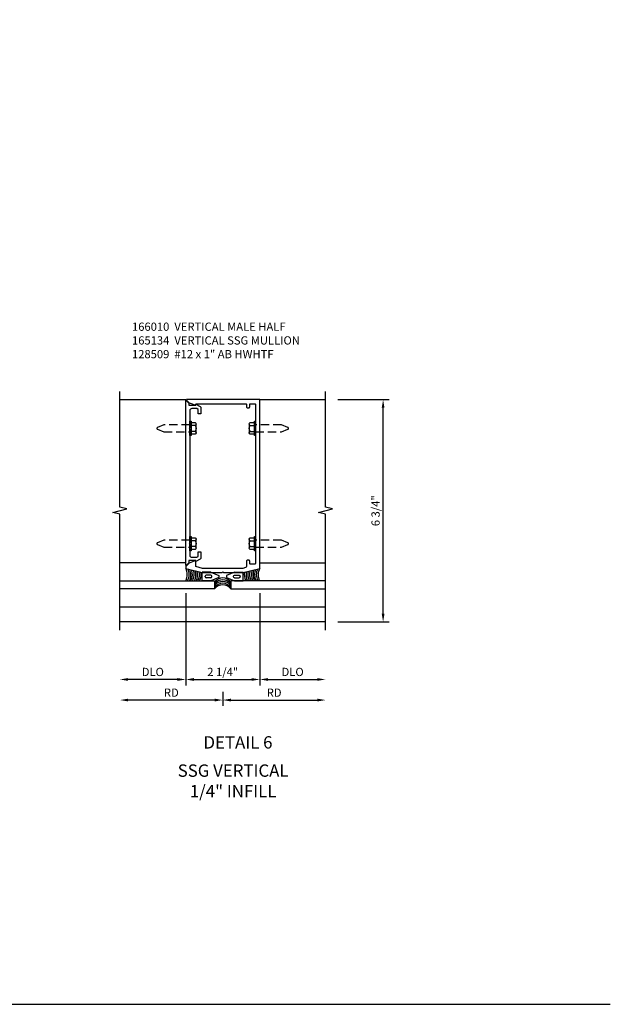
# Model space of a CAD drawing. Extents: x 0 to 104, y 0 to 66.
# Drawn here: x 86 to 104, y 0 to 30 of the extents above; entities that cross this region are included whole.
import ezdxf
from ezdxf.enums import TextEntityAlignment as Align

# ---------------------------------------------------------------- set-up
doc = ezdxf.new("R2010")
doc.units = 0
doc.header["$MEASUREMENT"] = 0
doc.linetypes.add('HIDDEN', pattern=[0.375, 0.25, -0.125])
doc.layers.get('0').update_dxf_attribs({"color": 4, "linetype": 'CONTINUOUS'})
for name, color, linetype in [('DIME', 2, 'CONTINUOUS'), ('FORMAT', 7, 'CONTINUOUS'), ('HIDDEN', 3, 'HIDDEN'), ('TEXT', 3, 'CONTINUOUS')]:
    doc.layers.add(name, color=color, linetype=linetype)
doc.styles.get("Standard").update_dxf_attribs({"font": 'arial.ttf'})
doc.dimstyles.new('EXT_ON-OFF', dxfattribs={"dimscale": 2, "dimtxt": 0.125, "dimasz": 0.125, "dimexe": 0.09, "dimexo": 0.1875, "dimgap": 0.05, "dimtad": 3, "dimdec": 5, "dimzin": 3, "dimdsep": 46, "dimlunit": 5, "dimtxsty": 'STANDARD', "dimcen": 0, "dimse2": 1, "dimazin": 0, "dimtfac": 1, "dimtdec": 5, "dimtofl": 0, "dimtmove": 0, "dimatfit": 0, "dimfxl": 1, "dimfrac": 2, "dimtolj": 1, "dimtzin": 3, "dimarcsym": 0})
doc.dimstyles.new('EXT_ON-ON', dxfattribs={"dimscale": 2, "dimtxt": 0.125, "dimasz": 0.125, "dimexe": 0.09, "dimexo": 0.1875, "dimgap": 0.05, "dimtad": 3, "dimdec": 5, "dimzin": 3, "dimdsep": 46, "dimlunit": 5, "dimtxsty": 'STANDARD', "dimcen": 0, "dimazin": 0, "dimtfac": 1, "dimtdec": 5, "dimtofl": 0, "dimtmove": 0, "dimatfit": 0, "dimfxl": 1, "dimfrac": 2, "dimtolj": 1, "dimtzin": 3, "dimarcsym": 0})

# ---------------------------------------------------------------- blocks, each defined once
blk = doc.blocks.new('*D175')
at = {"layer": 'DIME', "color": 0, "lineweight": -2, "transparency": 16777216}
for p, q in [((3.5, 5.75), (5.055, 5.75)), ((4.875, -0.75), (4.875, 5.5)), ((3.5, -1), (5.055, -1))]:
    blk.add_line(p, q, dxfattribs=at)
at = {"layer": 'DIME', "color": 0, "transparency": 16777216}
for points in [[(4.833, 5.5), (4.917, 5.5), (4.875, 5.75)], [(4.833, -0.75), (4.917, -0.75), (4.875, -1)]]:
    blk.add_solid(points, dxfattribs=at)
at = {"layer": 'DIME', "color": 0, "transparency": 16777216, "insert": (4.646, 2.375), "char_height": 0.25, "attachment_point": 5, "rotation": 90}
blk.add_mtext('\\A1;6 3/4"', dxfattribs=at)
blk = doc.blocks.new('B027575')
for p, q in [((-0.51, -0.133), (-0.51, 0.134)), ((-0.246, 0.134), (-0.51, 0.134)), ((-0.417, -0.009), (-0.417, 0.01)), ((-0.245, 0.041), (-0.386, 0.041)), ((-0.246, 0.134), (0, 0.028)), ((-0.214, -0.009), (-0.214, 0.01)), ((0, 0.028), (0, -0.028)), ((-0.246, -0.133), (-0.51, -0.133)), ((-0.245, -0.04), (-0.386, -0.04)), ((0, -0.028), (-0.246, -0.133))]:
    blk.add_line(p, q)
for centre, start, end in [((-0.386, 0.01), 90, 180), ((-0.245, 0.01), 0, 90), ((-0.386, -0.009), 180, 270), ((-0.245, -0.009), 270, 0)]:
    blk.add_arc(centre, 0.031, start, end)
blk = doc.blocks.new('B128509')
for p, q in [((-0.194, 0.135), (-0.194, -0.135)), ((-0.164, 0.09), (-0.039, 0.09)), ((-0.164, -0.09), (-0.039, -0.09))]:
    blk.add_line(p, q)
blk.add_lwpolyline([(-0.039, -0.18), (-0.164, -0.18, -0.666173), (-0.164, -0.09, -0.333087), (-0.164, 0.09, -0.666173), (-0.164, 0.18), (-0.039, 0.18)], format="xyb")
blk.add_lwpolyline([(-0.039, 0.216), (0, 0.216), (0, -0.216), (-0.039, -0.216)], close=True)
at = {"layer": 'HIDDEN'}
blk.add_lwpolyline([(0, -0.108), (0.788, -0.108), (0.981, -0.028, 0.668179), (0.981, 0.028), (0.788, 0.108), (0, 0.108)], format="xyb", dxfattribs=at)
blk = doc.blocks.new('B165134')
blk.add_lwpolyline([(-0.813, 1.426), (-0.813, 1.611), (-1.022, 1.535), (-1.125, 1.432), (-1.125, 1.375), (-0.625, 1.25), (-0.02, 1.25), (0, 1.27), (0.02, 1.25), (0.625, 1.25), (1.125, 1.375), (1.125, 6.5), (-1.094, 6.5, 0.668179), (-1.101, 6.483), (-1.021, 6.403), (-0.813, 6.327), (-0.813, 6.36, -0.414214), (-0.798, 6.375), (0.69, 6.375, -0.414214), (0.72, 6.345), (0.72, 6.28, 0.414214), (0.75, 6.25), (0.79, 6.25, 0.414214), (0.82, 6.28), (0.82, 6.345, -0.414214), (0.85, 6.375), (0.97, 6.375, -0.414214), (1, 6.345), (1, 1.53, -0.414214), (0.97, 1.5), (0.85, 1.5, -0.414214), (0.82, 1.53), (0.82, 1.595, 0.414214), (0.79, 1.625), (0.75, 1.625, 0.414214), (0.72, 1.595), (0.72, 1.426, -0.344151), (0.697, 1.397), (0.61, 1.375), (-0.61, 1.375)], format="xyb", close=True)
blk = doc.blocks.new('*D176')
at = {"layer": 'DIME', "color": 0, "lineweight": -2, "transparency": 16777216}
for p, q in [((1.125, -0.125), (1.125, -2.93)), ((1.375, -2.75), (2.875, -2.75))]:
    blk.add_line(p, q, dxfattribs=at)
at = {"layer": 'DIME', "color": 0, "transparency": 16777216}
for points in [[(1.375, -2.708), (1.375, -2.792), (1.125, -2.75)], [(2.875, -2.708), (2.875, -2.792), (3.125, -2.75)]]:
    blk.add_solid(points, dxfattribs=at)
at = {"layer": 'DIME', "color": 0, "transparency": 16777216, "insert": (2.125, -2.521), "char_height": 0.25, "attachment_point": 5}
blk.add_mtext('\\A1;DLO', dxfattribs=at)
blk = doc.blocks.new('*D177')
at = {"layer": 'DIME', "color": 0, "lineweight": -2, "transparency": 16777216}
for p, q in [((-1.125, -0.125), (-1.125, -2.93)), ((1.125, -0.125), (1.125, -2.93)), ((-0.875, -2.75), (0.875, -2.75))]:
    blk.add_line(p, q, dxfattribs=at)
at = {"layer": 'DIME', "color": 0, "transparency": 16777216}
for points in [[(-0.875, -2.708), (-0.875, -2.792), (-1.125, -2.75)], [(0.875, -2.708), (0.875, -2.792), (1.125, -2.75)]]:
    blk.add_solid(points, dxfattribs=at)
at = {"layer": 'DIME', "color": 0, "transparency": 16777216, "insert": (0, -2.521), "char_height": 0.25, "attachment_point": 5}
blk.add_mtext('\\A1;2 1/4"', dxfattribs=at)
blk = doc.blocks.new('*D178')
at = {"layer": 'DIME', "color": 0, "lineweight": -2, "transparency": 16777216}
for p, q in [((0.002, -3.125), (0.002, -3.555)), ((-0.248, -3.375), (-2.875, -3.375))]:
    blk.add_line(p, q, dxfattribs=at)
at = {"layer": 'DIME', "color": 0, "transparency": 16777216}
for points in [[(-2.875, -3.333), (-2.875, -3.417), (-3.125, -3.375)], [(-0.248, -3.333), (-0.248, -3.417), (0.002, -3.375)]]:
    blk.add_solid(points, dxfattribs=at)
at = {"layer": 'DIME', "color": 0, "transparency": 16777216, "insert": (-1.562, -3.15), "char_height": 0.25, "attachment_point": 5}
blk.add_mtext('\\A1;RD', dxfattribs=at)
blk = doc.blocks.new('*D179')
at = {"layer": 'DIME', "color": 0, "lineweight": -2, "transparency": 16777216}
for p, q in [((-1.125, -0.125), (-1.125, -2.93)), ((-1.375, -2.75), (-2.875, -2.75))]:
    blk.add_line(p, q, dxfattribs=at)
at = {"layer": 'DIME', "color": 0, "transparency": 16777216}
for points in [[(-2.875, -2.708), (-2.875, -2.792), (-3.125, -2.75)], [(-1.375, -2.708), (-1.375, -2.792), (-1.125, -2.75)]]:
    blk.add_solid(points, dxfattribs=at)
at = {"layer": 'DIME', "color": 0, "transparency": 16777216, "insert": (-2.125, -2.521), "char_height": 0.25, "attachment_point": 5}
blk.add_mtext('\\A1;DLO', dxfattribs=at)
blk = doc.blocks.new('*D180')
at = {"layer": 'DIME', "color": 0, "lineweight": -2, "transparency": 16777216}
for p, q in [((0.002, -3.125), (0.002, -3.555)), ((0.252, -3.375), (2.875, -3.375))]:
    blk.add_line(p, q, dxfattribs=at)
at = {"layer": 'DIME', "color": 0, "transparency": 16777216}
for points in [[(0.252, -3.333), (0.252, -3.417), (0.002, -3.375)], [(2.875, -3.333), (2.875, -3.417), (3.125, -3.375)]]:
    blk.add_solid(points, dxfattribs=at)
at = {"layer": 'DIME', "color": 0, "transparency": 16777216, "insert": (1.563, -3.15), "char_height": 0.25, "attachment_point": 5}
blk.add_mtext('\\A1;RD', dxfattribs=at)
blk = doc.blocks.new('B166010')
blk.add_lwpolyline([(-1.125, 2.11), (-1.125, 1.771, 0.414214), (-1.065, 1.711), (-0.909, 1.711), (-0.868, 1.735), (-0.868, 1.875), (-0.788, 1.875), (-0.788, 1.694, -0.267949), (-0.813, 1.651), (-0.938, 1.579), (-0.938, 1.611), (-1.15, 1.611), (-1.15, 1.546), (-1.233, 1.463, -0.668179), (-1.25, 1.47), (-1.25, 6.468, -0.668179), (-1.233, 6.475), (-1.15, 6.392), (-1.15, 6.327), (-0.938, 6.327), (-0.938, 6.359), (-0.813, 6.287, -0.267949), (-0.788, 6.244), (-0.788, 6.063), (-0.868, 6.063), (-0.868, 6.203), (-0.909, 6.227), (-1.065, 6.227, 0.414214), (-1.125, 6.167), (-1.125, 5.64), (-1.14, 5.625), (-1.125, 5.61), (-1.125, 2.14), (-1.14, 2.125)], format="xyb", close=True)
blk = doc.blocks.new('S165VI279')
for p, q in [((-3.125, 5.75), (-1.125, 5.75)), ((1.125, 5.75), (3.125, 5.75)), ((-1.125, 0.789755), (-3.125, 0.789755)), ((1.125, 0.789755), (3.125, 0.789755)), ((-3.125, 0.25), (-0.25, 0.25)), ((-0.25, 0), (-3.125, 0)), ((-0.25, 0.25), (-0.25, 0)), ((3.125, 0.25), (0.25, 0.25)), ((0.25, 0.25), (0.25, 0)), ((0.25, 0), (3.125, 0)), ((-3.125, -0.539755), (3.125, -0.539755)), ((3.125, -1), (-3.125, -1))]:
    blk.add_line(p, q)
for points in [[(-3.125, -1.25), (-3.125, 2.26817), (-3.337215, 2.321239), (-2.9128, 2.42879), (-3.125016, 2.481858), (-3.125016, 6.000028)], [(3.125, -1.25), (3.125, 2.26817), (2.912785, 2.321239), (3.3372, 2.42879), (3.124984, 2.481858), (3.124984, 6.000028)]]:
    blk.add_lwpolyline(points)
for centre, radius, start, end in [((-1.472818, 0.434248), 0.396691, 332.3246447, 28.7414584), ((-1.417367, 0.434248), 0.396691, 332.3246447, 26.1483922), ((1.417367, 0.434248), 0.396691, 153.8516078, 207.6753553), ((1.472818, 0.434248), 0.396691, 151.2585416, 207.6753553), ((-1.364048, 0.434248), 0.396691, 332.3246447, 23.7454087), ((-1.317128, 0.434248), 0.396691, 332.3246447, 21.6938019), ((-1.265942, 0.434248), 0.396691, 332.3246447, 19.5142786), ((-1.212623, 0.434248), 0.396691, 332.3246447, 17.3009159), ((-1.159304, 0.434248), 0.396691, 332.3246447, 15.1384665), ((-1.103853, 0.434248), 0.396691, 332.3246447, 12.9368132), ((-1.052667, 0.434248), 0.396691, 332.3246447, 10.9421555), ((0, 0.02059), 0.3125, 36.8698976, 143.1301024), ((1.052667, 0.434248), 0.396691, 169.0578445, 207.6753553), ((1.103853, 0.434248), 0.396691, 167.0631868, 207.6753553), ((1.159304, 0.434248), 0.396691, 164.8615335, 207.6753553), ((1.212623, 0.434248), 0.396691, 162.6990841, 207.6753553), ((1.265942, 0.434248), 0.396691, 160.4857214, 207.6753553), ((1.317128, 0.434248), 0.396691, 158.3061981, 207.6753553), ((1.364048, 0.434248), 0.396691, 156.2545913, 207.6753553), ((0, -0.03336), 0.3125, 36.8698976, 143.1301024), ((0, -0.087309), 0.3125, 36.8698976, 143.1301024), ((0, -0.141258), 0.3125, 36.8698976, 143.1301024), ((0, -0.1875), 0.3125, 36.8698976, 143.1301024)]:
    blk.add_arc(centre, radius, start, end)
for name, p in [('B165134', (0, -0.75)), ('B166010', (0.125, -0.75)), ('B128509', (1, 4.875)), ('B128509', (1, 1.375)), ('B027575', (-0.115, 0.375))]:
    blk.add_blockref(name, p)
at = {"rotation": 180}
for p in [(-1, 4.875), (-1, 1.375)]:
    blk.add_blockref('B128509', p, dxfattribs=at)
at = {"xscale": -1}
blk.add_blockref('B027575', (0.115, 0.375), dxfattribs=at)
at = {"layer": 'DIME'}
for base, p1, p2, angle, picture, middle in [((4.875, 5.75), (3.125, -1), (3.125, 5.75), 90, '*D175', (4.645651, 2.375)), ((1.125, -2.75), (-1.125, 0.25), (1.125, 0.25), 180, '*D177', (0, -2.520737))]:
    dim = blk.add_linear_dim(base=base, p1=p1, p2=p2, angle=angle, dimstyle='EXT_ON-ON', override={"dimpost": '"'}, dxfattribs=at)
    dim.commit()
    dim.dimension.update_dxf_attribs({"geometry": picture, "text_midpoint": middle})
dim = blk.add_linear_dim(base=(-3.125, -2.75), p1=(-1.125, 0.25), p2=(-3.125, -1.25), angle=180, text='DLO', dimstyle='EXT_ON-OFF', override={"dimpost": '"'}, dxfattribs=at)
dim.commit()
dim.dimension.update_dxf_attribs({"geometry": '*D179', "text_midpoint": (-2.125, -2.520651)})
for base, p1, p2, text, picture, middle in [((3.125, -2.75), (1.125, 0.25), (3.125, -1.25), 'DLO', '*D176', (2.125, -2.520651)), ((-3.125, -3.375), (0.001744, -2.75), (-3.125, -1.25), 'RD', '*D178', (-1.561628, -3.15)), ((3.125, -3.375), (0.001744, -2.75), (3.125, -1.25), 'RD', '*D180', (1.563372, -3.15))]:
    dim = blk.add_linear_dim(base=base, p1=p1, p2=p2, text=text, dimstyle='EXT_ON-OFF', override={"dimpost": '"'}, dxfattribs=at)
    dim.commit()
    dim.dimension.update_dxf_attribs({"geometry": picture, "text_midpoint": middle})

msp = doc.modelspace()

# ---------------------------------------------------------------- linework, layer by layer
at = {"layer": 'FORMAT'}
msp.add_lwpolyline([(0, 66.001135), (0, 0), (103.876259, 0)], dxfattribs=at)

# ---------------------------------------------------------------- block references
msp.add_blockref('S165VI279', (92.09486, 12.6146))

# ---------------------------------------------------------------- texts
at = {"color": 2, "linetype": 'Continuous'}
msp.add_text('DETAIL 6', height=0.375, dxfattribs=at).set_placement((92.558041, 7.767207), align=Align.CENTER)
at = {"color": 7, "insert": (92.411185, 7.284741), "char_height": 0.375, "width": 7.34375, "attachment_point": 2}
msp.add_mtext('SSG VERTICAL\\P1/4" INFILL', dxfattribs=at)
at = {"layer": 'TEXT', "insert": (89.337042, 20.702836), "char_height": 0.25, "width": 6.25442598, "attachment_point": 1}
msp.add_mtext('166010  VERTICAL MALE HALF \\P165134  VERTICAL SSG MULLION 128509  #12 x 1" AB HWHTF', dxfattribs=at)

doc.saveas('drawing.dxf')
